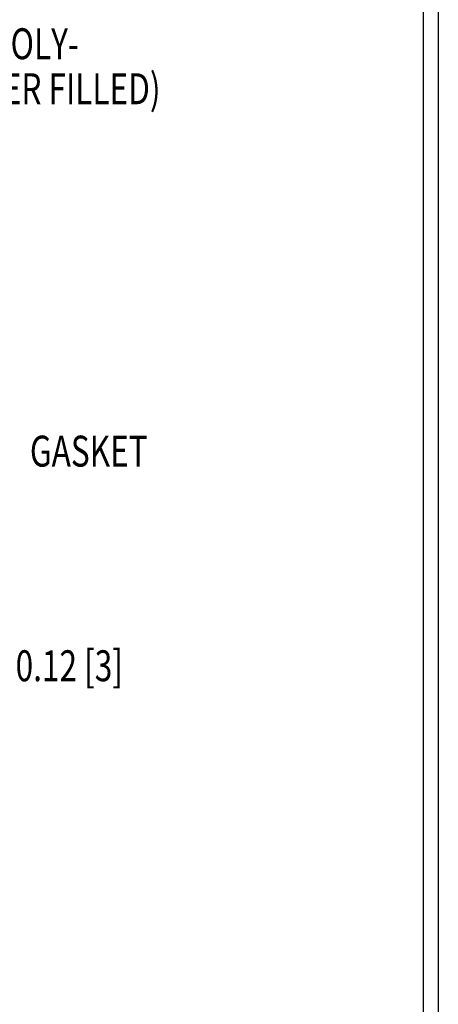
# Model space of a CAD drawing. Extents: x 0 to 29.1, y 0 to 44.6.
# Drawn here: x 24.2 to 29.1, y 21.2 to 32.6 of the extents above; entities that cross this region are included whole.
import ezdxf

# ---------------------------------------------------------------- set-up
doc = ezdxf.new("R2010")
doc.units = 0
doc.layers.get('DEFPOINTS').update_dxf_attribs({"linetype": 'CONTINUOUS'})
doc.layers.add('OBJECT', color=7, linetype='CONTINUOUS')
doc.layers.add('TITLE', color=8, linetype='CONTINUOUS')
doc.styles.add('TXT', font='TXT.shx', dxfattribs={"width": 0.75})
doc.dimstyles.get("Standard").update_dxf_attribs({"dimtxt": 0.18, "dimasz": 0.18, "dimexe": 0.18, "dimexo": 0.0625, "dimgap": 0.09, "dimtad": 0, "dimtih": 1, "dimtoh": 1, "dimzin": 0, "dimcen": 0.09, "dimazin": 3, "dimtfac": 1, "dimtofl": 0, "dimtmove": 0, "dimatfit": 3})

# ---------------------------------------------------------------- blocks, each defined once
blk = doc.blocks.new('*D3')
at = {"layer": 'DEFPOINTS', "color": 0}
for p in [(22.895, 25.935), (22.882, 25.156), (22.773, 23.741)]:
    blk.add_point(p, dxfattribs=at)
at = {"layer": 'OBJECT', "color": 0}
for p, q in [((22.892, 25.754), (22.877, 24.889)), ((22.776, 23.922), (22.802, 25.425)), ((22.28, 25.167), (21.763, 25.176)), ((23.399, 25.147), (23.916, 25.138))]:
    blk.add_line(p, q, dxfattribs=at)
for points in [[(22.282, 25.253), (22.279, 25.081), (22.798, 25.158)], [(23.401, 25.233), (23.398, 25.061), (22.882, 25.156)]]:
    blk.add_solid(points, dxfattribs=at)
at = {"layer": 'OBJECT', "color": 0, "style": 'TXT', "width": 0.75}
blk.add_text('0.12 [3]', height=0.3594, dxfattribs=at).set_placement((24.175, 24.959))
blk = doc.blocks.new('HB')
at = {"layer": 'TITLE'}
for p, q in [((10.12, 15.5), (10.12, 0)), ((10.058, 15.438), (10.058, 0.062))]:
    blk.add_line(p, q, dxfattribs=at)
blk = doc.blocks.new('*U16')
at = {"layer": 'OBJECT', "style": 'TXT', "width": 0.75}
for s, p in [('% GLASS FIBER FILLED)', (21.855, 31.667)), ('CARBONATE RESIN 10', (17.228, 31.667))]:
    blk.add_text(s, height=0.35938, dxfattribs=at).set_placement(p)

msp = doc.modelspace()

# ---------------------------------------------------------------- block references
at = {"layer": 'OBJECT', "xscale": 2.875, "yscale": 2.875, "zscale": 2.875}
msp.add_blockref('HB', (0, 0), dxfattribs=at)
at = {"layer": 'OBJECT'}
msp.add_blockref('*U16', (0, 0), dxfattribs=at)

# ---------------------------------------------------------------- texts
at = {"layer": 'OBJECT', "style": 'TXT', "width": 0.75}
for s, height, p in [('(STAINLESS STEEL) OR PIX-4117 (GRAY POLY-', 0.35938, (17.228, 32.19)), ('GASKET', 0.3594, (24.341, 27.454))]:
    msp.add_text(s, height=height, dxfattribs=at).set_placement(p)

# ---------------------------------------------------------------- dimensions: what is measured, and where the dimension line sits
at = {"layer": 'OBJECT'}
dim = msp.add_linear_dim(base=(22.882, 25.156), p1=(22.773, 23.741), p2=(22.895, 25.935), angle=359, text='0.12 [3]', dimstyle='Standard', dxfattribs=at)
dim.commit()
dim.dimension.update_dxf_attribs({"geometry": '*D3', "text_midpoint": (24.961, 25.138)})

doc.saveas('drawing.dxf')
